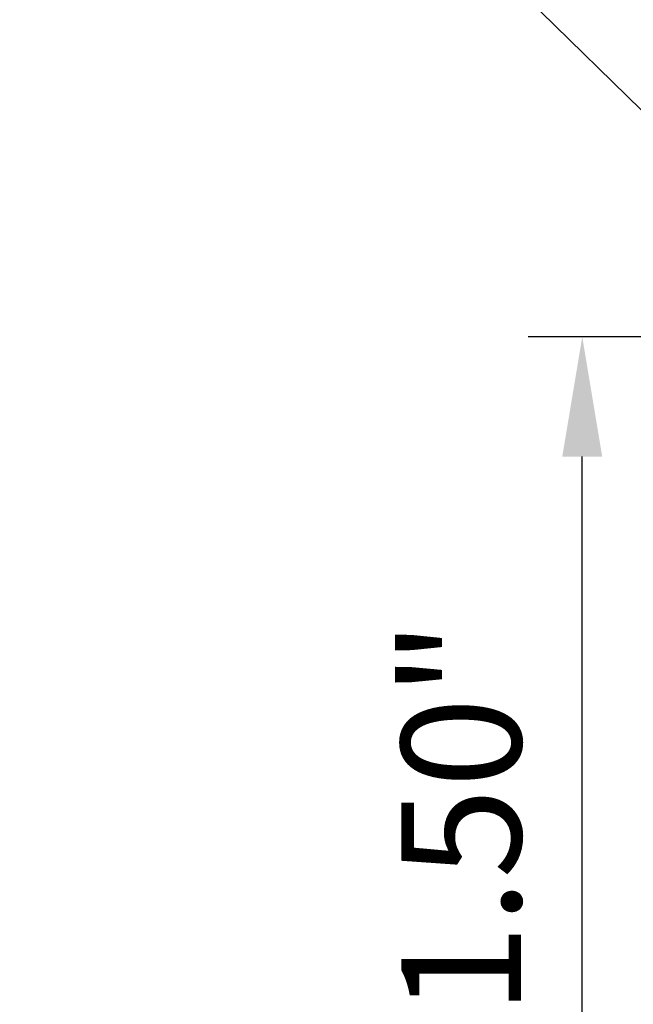
# Model space of a CAD drawing. Extents: x -2520 to 1829, y -2757 to -308.
# Drawn here: x 392 to 393, y -2120 to -2118 of the extents above; entities that cross this region are included whole.
import ezdxf

# ---------------------------------------------------------------- set-up
doc = ezdxf.new("R2010")
doc.units = 0
doc.header["$LTSCALE"] = 0.5
doc.header["$MEASUREMENT"] = 0
doc.layers.get('0').update_dxf_attribs({"linetype": 'CONTINUOUS'})
doc.layers.get('Defpoints').update_dxf_attribs({"color": 255, "linetype": 'CONTINUOUS'})
doc.layers.add('DIMS', color=92, linetype='CONTINUOUS', lineweight=15)
doc.styles.add('Arial', font='arial.ttf')
doc.dimstyles.get("Standard").update_dxf_attribs({"dimtxt": 0.15, "dimasz": 0.2, "dimexe": 0.09, "dimexo": 0.0625, "dimgap": 0.1, "dimtad": 1, "dimzin": 0, "dimdsep": 46, "dimtxsty": 'Arial', "dimcen": 0.09, "dimclrd": 256, "dimclre": 256, "dimclrt": 256, "dimadec": 3, "dimazin": 0, "dimtfac": 1, "dimtofl": 0, "dimtmove": 0, "dimatfit": 3, "dimfxl": 1, "dimtfillclr": 256, "dimtolj": 1, "dimtzin": 0, "dimarcsym": 0})

# ---------------------------------------------------------------- blocks, each defined once
blk = doc.blocks.new('*D173')
at = {"lineweight": -2, "ltscale": 0.09375, "transparency": 16777216}
for p, q in [((393.6071, -2118.5498), (393.0199, -2118.5498)), ((393.1099, -2119.8492), (393.1099, -2118.7498)), ((393.6113, -2120.0492), (393.0199, -2120.0492))]:
    blk.add_line(p, q, dxfattribs=at)
at = {"ltscale": 0.09375, "transparency": 16777216}
for points in [[(393.0766, -2118.7498), (393.1432, -2118.7498), (393.1099, -2118.5498)], [(393.0766, -2119.8492), (393.1432, -2119.8492), (393.1099, -2120.0492)]]:
    blk.add_solid(points, dxfattribs=at)
at = {"layer": 'Defpoints', "color": 0, "ltscale": 0.09375, "transparency": 16777216}
for p in [(393.1099, -2118.5498), (393.6696, -2118.5498), (393.6738, -2120.0492)]:
    blk.add_point(p, dxfattribs=at)
at = {"ltscale": 0.09375, "transparency": 16777216, "insert": (392.9078, -2119.3517), "char_height": 0.2, "attachment_point": 5, "rotation": 90, "style": 'Arial'}
blk.add_mtext('\\A1;1.50"', dxfattribs=at)

msp = doc.modelspace()

# ---------------------------------------------------------------- dimensions: what is measured, and where the dimension line sits
at = {"ltscale": 0.09375}
dim = msp.add_linear_dim(base=(393.1099, -2118.5498), p1=(393.6738, -2120.0492), p2=(393.6696, -2118.5498), angle=90, dimstyle='Standard', override={"dimtxt": 0.2, "dimpost": '"'}, dxfattribs=at)
dim.commit()
dim.dimension.update_dxf_attribs({"geometry": '*D173', "text_midpoint": (393.1099, -2119.3517), "dimtype": 160})

# ---------------------------------------------------------------- leaders
at = {"layer": 'DIMS', "color": 1, "ltscale": 0.09375}
msp.add_leader([(393.6814, -2118.6351), (392.171, -2117.1554)], dimstyle='Standard', override={"dimgap": 0.06, "dimtad": 0, "dimclrd": 1}, dxfattribs=at)

doc.saveas('drawing.dxf')
